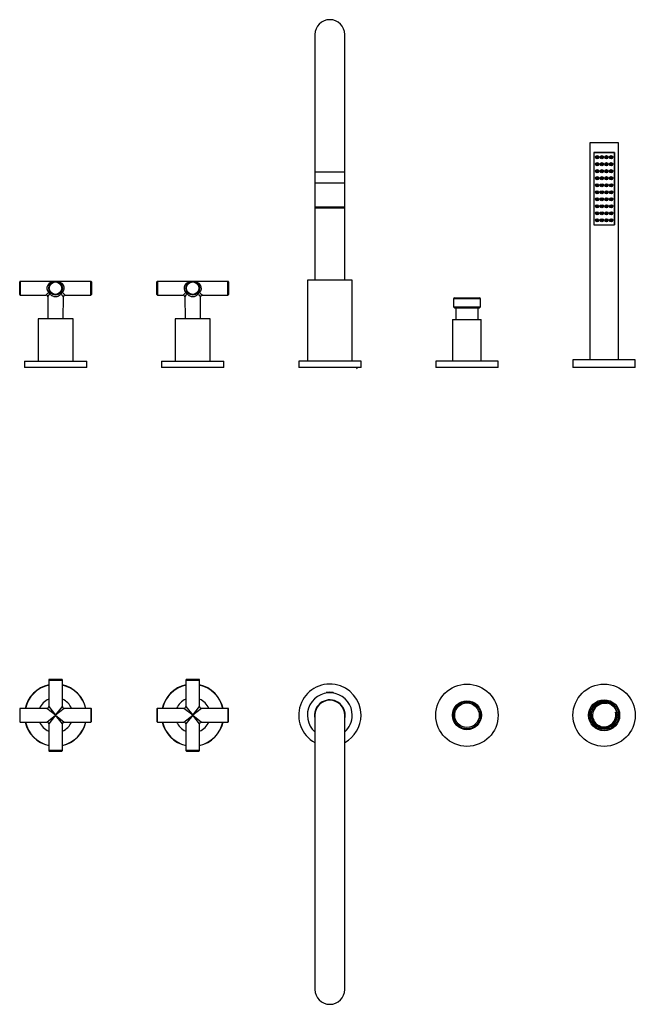
# Model space of a CAD drawing. Units: inches. Extents: x -1063 to -84, y -333 to 457.
# Drawn here: x -1063 to -569, y -333 to 457 of the extents above; entities that cross this region are included whole.
import ezdxf

# ---------------------------------------------------------------- set-up
doc = ezdxf.new("R2010")
doc.units = ezdxf.units.IN
for name, color, linetype in [('016052', 7, 'Continuous'), ('045065', 7, 'Continuous'), ('046081', 7, 'Continuous'), ('046082', 7, 'Continuous'), ('055163', 7, 'Continuous'), ('055165', 7, 'Continuous'), ('056005', 7, 'Continuous'), ('056006', 7, 'Continuous'), ('056007', 7, 'Continuous'), ('056008', 7, 'Continuous'), ('056022', 7, 'Continuous'), ('056041', 7, 'Continuous'), ('056058', 7, 'Continuous'), ('105013', 7, 'Continuous'), ('105014', 7, 'Continuous'), ('445018', 7, 'Continuous'), ('445019', 7, 'Continuous'), ('445020', 7, 'Continuous'), ('445021', 7, 'Continuous'), ('705002', 7, 'Continuous'), ('990001', 7, 'Continuous'), ('990087', 7, 'Continuous'), ('Default', 7, 'Continuous')]:
    doc.layers.add(name, color=color, linetype=linetype)

# ---------------------------------------------------------------- blocks, each defined once
blk = doc.blocks.new('SE4')
at = {"layer": '016052', "color": 7, "linetype": 'Continuous', "ltscale": 25.4}
for p, q in [((-826.35, 326.35), (-802.35, 326.35)), ((-826.35, 326.35), (-826.35, 306.85)), ((-802.35, 306.85), (-802.35, 326.35)), ((-802.35, 306.85), (-826.35, 306.85)), ((-826.35, 306.85), (-825.85, 306.35)), ((-825.85, 306.35), (-802.85, 306.35)), ((-802.85, 306.35), (-802.35, 306.85))]:
    blk.add_line(p, q, dxfattribs=at)
at = {"layer": '046081', "color": 7, "linetype": 'Continuous', "ltscale": 25.4}
for p, q in [((-715.85, 216.85), (-692.85, 216.85)), ((-715.85, 216.85), (-715.85, 183.35)), ((-692.85, 183.35), (-692.85, 216.85))]:
    blk.add_line(p, q, dxfattribs=at)
at = {"layer": '046082', "color": 7, "linetype": 'Continuous', "ltscale": 25.4}
for p, q in [((-679.35, 183.35), (-729.35, 183.35)), ((-729.35, 183.35), (-729.35, 178.35)), ((-679.35, 178.35), (-679.35, 183.35)), ((-679.35, 178.35), (-729.35, 178.35))]:
    blk.add_line(p, q, dxfattribs=at)
at = {"layer": '055163', "color": 7, "linetype": 'Continuous', "ltscale": 25.4}
for p, q in [((-596.52, 307.65), (-596.02, 307.65)), ((-592.85, 307.65), (-592.35, 307.65))]:
    blk.add_line(p, q, dxfattribs=at)
at = {"layer": '056005', "color": 7, "linetype": 'Continuous', "ltscale": 25.4}
for p, q in [((-826.35, 445.35), (-826.35, 335.35)), ((-802.35, 335.35), (-802.35, 445.35)), ((-826.35, 335.35), (-802.35, 335.35)), ((-826.35, 335.35), (-826.35, 326.35)), ((-802.35, 326.35), (-802.35, 335.35)), ((-826.35, 326.35), (-802.35, 326.35)), ((-826.35, 306.85), (-826.35, 248.35)), ((-802.35, 248.35), (-802.35, 306.85))]:
    blk.add_line(p, q, dxfattribs=at)
blk.add_arc((-814.35, 445.35), 12, 0, 180, dxfattribs=at)
at = {"layer": '056006', "color": 7, "linetype": 'Continuous', "ltscale": 25.4}
for p, q in [((-796.35, 248.35), (-832.35, 248.35)), ((-832.35, 248.35), (-832.35, 183.35)), ((-796.35, 183.35), (-796.35, 248.35))]:
    blk.add_line(p, q, dxfattribs=at)
at = {"layer": '056007', "color": 7, "linetype": 'Continuous', "ltscale": 25.4}
for p, q in [((-789.35, 183.35), (-839.35, 183.35)), ((-839.35, 183.35), (-839.35, 178.35)), ((-789.35, 178.35), (-789.35, 183.35)), ((-789.35, 178.35), (-839.35, 178.35))]:
    blk.add_line(p, q, dxfattribs=at)
at = {"layer": '056008', "color": 7, "linetype": 'Continuous', "ltscale": 25.4}
for p, q in [((-569.35, 184.35), (-619.35, 184.35)), ((-619.35, 184.35), (-619.35, 178.35)), ((-569.35, 178.35), (-569.35, 184.35)), ((-569.35, 178.35), (-619.35, 178.35))]:
    blk.add_line(p, q, dxfattribs=at)
at = {"layer": '056022', "color": 7, "linetype": 'Continuous', "ltscale": 25.4}
for p, q in [((-1059.15, 183.35), (-1059.35, 183.15)), ((-1009.35, 183.15), (-1059.35, 183.15)), ((-1059.35, 183.15), (-1059.35, 178.55)), ((-1059.15, 183.35), (-1009.55, 183.35)), ((-1009.35, 183.15), (-1009.55, 183.35)), ((-1009.35, 178.55), (-1009.35, 183.15)), ((-949.15, 183.35), (-949.35, 183.15)), ((-899.35, 183.15), (-949.35, 183.15)), ((-949.35, 183.15), (-949.35, 178.55)), ((-949.15, 183.35), (-899.55, 183.35)), ((-899.35, 183.15), (-899.55, 183.35)), ((-899.35, 178.55), (-899.35, 183.15)), ((-1059.35, 178.55), (-1009.35, 178.55)), ((-1059.35, 178.55), (-1059.15, 178.35)), ((-1009.55, 178.35), (-1059.15, 178.35)), ((-1009.55, 178.35), (-1009.35, 178.55)), ((-949.35, 178.55), (-899.35, 178.55)), ((-949.35, 178.55), (-949.15, 178.35)), ((-899.55, 178.35), (-949.15, 178.35)), ((-899.55, 178.35), (-899.35, 178.55))]:
    blk.add_line(p, q, dxfattribs=at)
at = {"layer": '056041', "color": 7, "linetype": 'Continuous', "ltscale": 25.4}
for p, q in [((-1020.35, 217.35), (-1048.35, 217.35)), ((-1048.35, 217.35), (-1048.35, 183.35)), ((-1020.35, 183.35), (-1020.35, 217.35)), ((-910.35, 217.35), (-938.35, 217.35)), ((-938.35, 217.35), (-938.35, 183.35)), ((-910.35, 183.35), (-910.35, 217.35))]:
    blk.add_line(p, q, dxfattribs=at)
at = {"layer": '056058', "color": 7, "linetype": 'Continuous', "ltscale": 25.4}
for p, q in [((-1063.1, 236.85), (-1063.1, 246.85)), ((-1062.6, 247.35), (-1062.6, 236.35)), ((-1034.35, 247.35), (-1062.6, 247.35)), ((-1006.1, 247.35), (-1034.35, 247.35)), ((-1006.1, 236.35), (-1006.1, 247.35)), ((-1005.6, 246.85), (-1005.6, 236.85)), ((-953.1, 236.85), (-953.1, 246.85)), ((-952.6, 247.35), (-952.6, 236.35)), ((-924.35, 247.35), (-952.6, 247.35)), ((-896.1, 247.35), (-924.35, 247.35)), ((-896.1, 236.35), (-896.1, 247.35)), ((-895.6, 246.85), (-895.6, 236.85)), ((-1062.6, 236.35), (-1042.08, 236.35)), ((-1040.63, 234.91), (-1040.48, 217.35)), ((-1028.22, 217.35), (-1028.07, 234.91)), ((-1026.62, 236.35), (-1006.1, 236.35)), ((-952.6, 236.35), (-932.08, 236.35)), ((-930.63, 234.91), (-930.48, 217.35)), ((-918.22, 217.35), (-918.07, 234.91)), ((-916.62, 236.35), (-896.1, 236.35))]:
    blk.add_line(p, q, dxfattribs=at)
for centre, radius in [((-1034.35, 241.85), 5.5), ((-1034.35, 241.85), 5), ((-924.35, 241.85), 5.5), ((-924.35, 241.85), 5)]:
    blk.add_circle(centre, radius, dxfattribs=at)
for centre, radius, start, end in [((-1062.6, 246.85), 0.5, 90, 180), ((-1006.1, 246.85), 0.5, 0, 90), ((-952.6, 246.85), 0.5, 90, 180), ((-896.1, 246.85), 0.5, 0, 90), ((-1070.74, 269.22), 43.58, 311.04253, 315.11447), ((-1080.77, 264), 49.6, 324.02208, 327.77765), ((-997.95, 269.22), 43.58, 224.88553, 228.95747), ((-960.74, 269.22), 43.58, 311.04253, 315.11447), ((-970.77, 264), 49.6, 324.02208, 327.77765), ((-887.95, 269.22), 43.58, 224.88553, 228.95747), ((-1062.6, 236.85), 0.5, 180, 270), ((-1042.08, 234.88), 1.45, 0.97335, 90.02587), ((-1026.59, 234.87), 1.47, 91.26993, 178.34447), ((-1006.1, 236.85), 0.5, 270, 360), ((-952.6, 236.85), 0.5, 180, 270), ((-932.08, 234.88), 1.45, 0.97335, 90.02587), ((-916.59, 234.87), 1.47, 91.26993, 178.34447), ((-896.1, 236.85), 0.5, 270, 360)]:
    blk.add_arc(centre, radius, start, end, dxfattribs=at)
for centre, major_axis, ratio, start_param, end_param in [((-1034.35, 241.85), (7, 0), 0.785714, 1.570796, 3.804565), ((-1034.35, 241.85), (-7, 0), 0.785714, 2.47862, 4.712389), ((-924.35, 241.85), (7, 0), 0.785714, 1.570796, 3.804565), ((-924.35, 241.85), (-7, 0), 0.785714, 2.47862, 4.712389), ((-1039.87, 237.54), (1.18, 0.92), 0.524145, 0, 1.182304), ((-1039.87, 237.54), (1.19, -0.91), 0.526418, 0.98205, 1.955238), ((-1039.87, 237.54), (1.18, 0.92), 0.518098, 5.309998, 6.283185), ((-1028.83, 237.54), (1.18, -0.92), 0.518098, 3.141593, 4.11478), ((-1028.83, 237.54), (1.18, -0.92), 0.524145, 1.959289, 3.141593), ((-1028.83, 237.54), (1.19, 0.91), 0.526418, 1.186355, 2.159542), ((-929.87, 237.54), (1.18, 0.92), 0.524145, 0, 1.182304), ((-929.87, 237.54), (1.19, -0.91), 0.526418, 0.98205, 1.955238), ((-929.87, 237.54), (1.18, 0.92), 0.518098, 5.309998, 6.283185), ((-918.83, 237.54), (1.18, -0.92), 0.518098, 3.141593, 4.11478), ((-918.83, 237.54), (1.18, -0.92), 0.524145, 1.959289, 3.141593), ((-918.83, 237.54), (1.19, 0.91), 0.526418, 1.186355, 2.159542)]:
    blk.add_ellipse(centre, major_axis=major_axis, ratio=ratio, start_param=start_param, end_param=end_param, dxfattribs=at)
for points, knots in [([(-1029.89, 237.55), (-1030.12, 237.19), (-1030.38, 236.85), (-1030.83, 236.38), (-1030.98, 236.23), (-1031.32, 235.95), (-1031.5, 235.81), (-1031.88, 235.56), (-1032.07, 235.45), (-1032.49, 235.25), (-1032.71, 235.16), (-1033.16, 235.01), (-1033.39, 234.96), (-1033.86, 234.88), (-1034.11, 234.86), (-1034.59, 234.86), (-1034.83, 234.88), (-1035.3, 234.96), (-1035.54, 235.01), (-1036.21, 235.23), (-1036.63, 235.44), (-1037.19, 235.81), (-1037.37, 235.94), (-1037.71, 236.22), (-1037.87, 236.38), (-1038.32, 236.85), (-1038.58, 237.19), (-1038.81, 237.55)], [0, 0, 0, 0, 0.125, 0.125, 0.1875, 0.1875, 0.25, 0.25, 0.3125, 0.3125, 0.375, 0.375, 0.4375, 0.4375, 0.5, 0.5, 0.5625, 0.5625, 0.625, 0.625, 0.75, 0.75, 0.8125, 0.8125, 0.875, 0.875, 1, 1, 1, 1]), ([(-1028.07, 234.86), (-1028.07, 234.86), (-1028.08, 234.88), (-1028.14, 234.96), (-1028.18, 235.01), (-1028.33, 235.23), (-1028.48, 235.44), (-1028.74, 235.81), (-1028.83, 235.94), (-1029.03, 236.22), (-1029.13, 236.38), (-1029.45, 236.85), (-1029.67, 237.19), (-1029.89, 237.55)], [0.5001813, 0.5001813, 0.5001813, 0.5001813, 0.5625, 0.5625, 0.625, 0.625, 0.75, 0.75, 0.8125, 0.8125, 0.875, 0.875, 1, 1, 1, 1]), ([(-919.89, 237.55), (-920.12, 237.19), (-920.38, 236.85), (-920.83, 236.38), (-920.98, 236.23), (-921.32, 235.95), (-921.5, 235.81), (-921.88, 235.56), (-922.07, 235.45), (-922.49, 235.25), (-922.71, 235.16), (-923.16, 235.01), (-923.39, 234.96), (-923.86, 234.88), (-924.11, 234.86), (-924.59, 234.86), (-924.83, 234.88), (-925.3, 234.96), (-925.54, 235.01), (-926.21, 235.23), (-926.63, 235.44), (-927.19, 235.81), (-927.37, 235.94), (-927.71, 236.22), (-927.87, 236.38), (-928.32, 236.85), (-928.58, 237.19), (-928.81, 237.55)], [0, 0, 0, 0, 0.125, 0.125, 0.1875, 0.1875, 0.25, 0.25, 0.3125, 0.3125, 0.375, 0.375, 0.4375, 0.4375, 0.5, 0.5, 0.5625, 0.5625, 0.625, 0.625, 0.75, 0.75, 0.8125, 0.8125, 0.875, 0.875, 1, 1, 1, 1]), ([(-918.07, 234.86), (-918.07, 234.86), (-918.08, 234.88), (-918.14, 234.96), (-918.18, 235.01), (-918.33, 235.23), (-918.48, 235.44), (-918.74, 235.81), (-918.83, 235.94), (-919.03, 236.22), (-919.13, 236.38), (-919.45, 236.85), (-919.67, 237.19), (-919.89, 237.55)], [0.5001813, 0.5001813, 0.5001813, 0.5001813, 0.5625, 0.5625, 0.625, 0.625, 0.75, 0.75, 0.8125, 0.8125, 0.875, 0.875, 1, 1, 1, 1])]:
    blk.add_open_spline(points, degree=3, knots=knots, dxfattribs=at)
at = {"layer": '105013', "color": 7, "linetype": 'Continuous', "ltscale": 25.4}
for p, q in [((-713.2, 225.85), (-713.2, 216.85)), ((-695.5, 216.85), (-695.5, 225.85))]:
    blk.add_line(p, q, dxfattribs=at)
at = {"layer": '105014', "color": 7, "linetype": 'Continuous', "ltscale": 25.4}
for p, q in [((-693.5, 233.25), (-715.2, 233.25)), ((-715.2, 233.25), (-715.2, 226.85)), ((-714.2, 234.25), (-694.5, 234.25)), ((-693.5, 226.85), (-693.5, 233.25)), ((-715.2, 226.85), (-693.5, 226.85)), ((-715.2, 226.85), (-714.2, 225.85)), ((-694.5, 225.85), (-714.2, 225.85)), ((-694.5, 225.85), (-693.5, 226.85))]:
    blk.add_line(p, q, dxfattribs=at)
for centre, start, end in [((-714.2, 233.25), 90, 180), ((-694.5, 233.25), 0, 90)]:
    blk.add_arc(centre, 1, start, end, dxfattribs=at)
at = {"layer": '445018', "color": 7, "linetype": 'Continuous', "ltscale": 25.4}
for p, q in [((-582.85, 358.65), (-605.85, 358.65)), ((-605.85, 358.65), (-605.85, 184.35)), ((-582.85, 184.35), (-582.85, 358.65)), ((-586.1, 350.65), (-602.6, 350.65)), ((-602.6, 350.65), (-602.6, 292.65)), ((-586.1, 292.65), (-586.1, 350.65)), ((-602.6, 292.65), (-586.1, 292.65))]:
    blk.add_line(p, q, dxfattribs=at)
at = {"layer": '445019', "color": 7, "linetype": 'Continuous', "ltscale": 25.4}
for centre, radius in [((-599.93, 346.95), 1), ((-596.27, 346.95), 1), ((-592.6, 346.95), 1), ((-588.93, 346.95), 1), ((-599.93, 341.33), 1), ((-599.93, 346.95), 0.25), ((-599.93, 341.33), 0.25), ((-596.27, 341.33), 1), ((-596.27, 346.95), 0.25), ((-596.27, 341.33), 0.25), ((-592.6, 341.33), 1), ((-592.6, 346.95), 0.25), ((-592.6, 341.33), 0.25), ((-588.93, 341.33), 1), ((-588.93, 346.95), 0.25), ((-588.93, 341.33), 0.25), ((-599.93, 335.72), 1), ((-599.93, 335.72), 0.25), ((-596.27, 335.72), 1), ((-596.27, 335.72), 0.25), ((-592.6, 335.72), 1), ((-592.6, 335.72), 0.25), ((-588.93, 335.72), 1), ((-588.93, 335.72), 0.25), ((-599.93, 330.1), 1), ((-599.93, 324.49), 1), ((-599.93, 330.1), 0.25), ((-599.93, 324.49), 0.25), ((-596.27, 330.1), 1), ((-596.27, 324.49), 1), ((-596.27, 330.1), 0.25), ((-596.27, 324.49), 0.25), ((-592.6, 330.1), 1), ((-592.6, 324.49), 1), ((-592.6, 330.1), 0.25), ((-592.6, 324.49), 0.25), ((-588.93, 330.1), 1), ((-588.93, 324.49), 1), ((-588.93, 330.1), 0.25), ((-588.93, 324.49), 0.25), ((-599.93, 318.87), 1), ((-599.93, 318.87), 0.25), ((-596.27, 318.87), 1), ((-596.27, 318.87), 0.25), ((-592.6, 318.87), 1), ((-592.6, 318.87), 0.25), ((-588.93, 318.87), 1), ((-588.93, 318.87), 0.25), ((-599.93, 313.26), 1), ((-599.93, 307.64), 1), ((-599.93, 313.26), 0.25), ((-596.27, 313.26), 1), ((-596.27, 307.64), 1), ((-596.27, 313.26), 0.25), ((-592.6, 313.26), 1), ((-592.6, 307.64), 1), ((-592.6, 313.26), 0.25), ((-588.93, 313.26), 1), ((-588.93, 307.64), 1), ((-588.93, 313.26), 0.25), ((-599.93, 302.02), 1), ((-599.93, 307.64), 0.25), ((-599.93, 302.02), 0.25), ((-596.27, 302.02), 1), ((-596.27, 307.64), 0.25), ((-596.27, 302.02), 0.25), ((-592.6, 302.02), 1), ((-592.6, 307.64), 0.25), ((-592.6, 302.02), 0.25), ((-588.93, 302.02), 1), ((-588.93, 307.64), 0.25), ((-588.93, 302.02), 0.25), ((-599.93, 296.41), 1), ((-599.93, 296.41), 0.25), ((-596.27, 296.41), 1), ((-596.27, 296.41), 0.25), ((-592.6, 296.41), 1), ((-592.6, 296.41), 0.25), ((-588.93, 296.41), 1), ((-588.93, 296.41), 0.25)]:
    blk.add_circle(centre, radius, dxfattribs=at)
at = {"layer": '445020', "color": 7, "linetype": 'Continuous', "ltscale": 25.4}
for p, q in [((-600.08, 335.92), (-600.08, 335.52)), ((-600.08, 330.3), (-600.08, 329.9)), ((-600.08, 324.69), (-600.08, 324.29)), ((-600.08, 319.07), (-600.08, 318.67))]:
    blk.add_line(p, q, dxfattribs=at)
at = {"layer": '445021', "color": 7, "linetype": 'Continuous', "ltscale": 25.4}
for p, q in [((-602.6, 350.65), (-586.1, 350.65)), ((-602.6, 350.65), (-602.6, 292.65)), ((-586.1, 350.65), (-586.1, 292.65)), ((-602.6, 292.65), (-586.1, 292.65))]:
    blk.add_line(p, q, dxfattribs=at)
for centre in [(-599.9, 346.95), (-596.2, 346.95), (-592.5, 346.95), (-588.8, 346.95), (-599.9, 341.33), (-596.2, 341.33), (-592.5, 341.33), (-588.8, 341.33), (-599.9, 335.7), (-596.2, 335.7), (-592.5, 335.7), (-588.8, 335.7), (-599.9, 330.08), (-599.9, 324.46), (-596.2, 330.08), (-596.2, 324.46), (-592.5, 330.08), (-592.5, 324.46), (-588.8, 330.08), (-588.8, 324.46), (-599.9, 318.84), (-596.2, 318.84), (-592.5, 318.84), (-588.8, 318.84), (-599.9, 313.22), (-599.9, 307.59), (-596.2, 313.22), (-596.2, 307.59), (-592.5, 313.22), (-592.5, 307.59), (-588.8, 313.22), (-588.8, 307.59), (-599.9, 301.97), (-596.2, 301.97), (-592.5, 301.97), (-588.8, 301.97), (-599.9, 296.35), (-596.2, 296.35), (-592.5, 296.35), (-588.8, 296.35)]:
    blk.add_circle(centre, 1.3, dxfattribs=at)
at = {"layer": '990001', "color": 7, "linetype": 'Continuous', "ltscale": 25.4}
blk.add_arc((-793.37, 178.35), 1.31, 288.13362, 360, dxfattribs=at)
blk = doc.blocks.new('SE5')
at = {"layer": '016052', "color": 7, "linetype": 'Continuous', "ltscale": 25.4}
blk.add_arc((-814.35, -320.8), 12, 180, 360, dxfattribs=at)
at = {"layer": '045065', "color": 7, "linetype": 'Continuous', "ltscale": 25.4}
for centre, start, end in [((-681.43, -88.78), 231.11973, 233.90629), ((-681.43, -112.82), 126.13679, 126.87196)]:
    blk.add_arc(centre, 1.02, start, end, dxfattribs=at)
blk.add_open_spline([(-681.76, -90.18), (-681.78, -90.18), (-681.8, -90.17), (-681.82, -90.17)], degree=3, dxfattribs=at)
at = {"layer": '046081', "color": 7, "linetype": 'Continuous', "ltscale": 25.4}
blk.add_circle((-704.35, -100.8), 11.5, dxfattribs=at)
at = {"layer": '046082', "color": 7, "linetype": 'Continuous', "ltscale": 25.4}
for radius in [25, 11.6]:
    blk.add_circle((-704.35, -100.8), radius, dxfattribs=at)
at = {"layer": '055165', "color": 7, "linetype": 'Continuous', "ltscale": 25.4}
blk.add_circle((-594.35, -100.8), 10.25, dxfattribs=at)
at = {"layer": '056005', "color": 7, "linetype": 'Continuous', "ltscale": 25.4}
for p, q in [((-826.35, -100.8), (-826.35, -320.8)), ((-802.35, -320.8), (-802.35, -100.8))]:
    blk.add_line(p, q, dxfattribs=at)
for centre, start, end in [((-814.35, -100.8), 0, 180), ((-814.35, -320.8), 180, 360)]:
    blk.add_arc(centre, 12, start, end, dxfattribs=at)
at = {"layer": '056006', "color": 7, "linetype": 'Continuous', "ltscale": 25.4}
for p, q in [((-817.6, -83.08), (-817.6, -83.09)), ((-811.1, -83.09), (-811.1, -83.09))]:
    blk.add_line(p, q, dxfattribs=at)
for radius, start, end in [(18, 0, 228.18969), (12.3, 0, 192.68038), (18, 311.81031, 360), (12.3, 347.31962, 360)]:
    blk.add_arc((-814.35, -100.8), radius, start, end, dxfattribs=at)
at = {"layer": '056007', "color": 7, "linetype": 'Continuous', "ltscale": 25.4}
for start, end in [(0, 241.3146), (298.6854, 360)]:
    blk.add_arc((-814.35, -100.8), 25, start, end, dxfattribs=at)
at = {"layer": '056008', "color": 7, "linetype": 'Continuous', "ltscale": 25.4}
for radius in [25, 12.46]:
    blk.add_circle((-594.35, -100.8), radius, dxfattribs=at)
at = {"layer": '056022', "color": 7, "linetype": 'Continuous', "ltscale": 25.4}
for centre, radius, start, end in [((-1034.35, -100.8), 25, 102.70903, 167.29097), ((-1034.35, -100.8), 24.8, 102.81326, 167.18674), ((-1034.35, -100.8), 25, 12.70903, 77.29097), ((-1034.35, -100.8), 24.8, 12.81326, 77.18674), ((-924.35, -100.8), 25, 102.70903, 167.29097), ((-924.35, -100.8), 24.8, 102.81326, 167.18674), ((-924.35, -100.8), 25, 12.70903, 77.29097), ((-924.35, -100.8), 24.8, 12.81326, 77.18674), ((-1034.35, -100.8), 25, 192.70903, 257.29097), ((-1034.35, -100.8), 24.8, 192.81326, 257.18674), ((-1034.35, -100.8), 25, 282.70903, 347.29097), ((-1034.35, -100.8), 24.8, 282.81326, 347.18674), ((-924.35, -100.8), 25, 192.70903, 257.29097), ((-924.35, -100.8), 24.8, 192.81326, 257.18674), ((-924.35, -100.8), 25, 282.70903, 347.29097), ((-924.35, -100.8), 24.8, 282.81326, 347.18674)]:
    blk.add_arc(centre, radius, start, end, dxfattribs=at)
at = {"layer": '056041', "color": 7, "linetype": 'Continuous', "ltscale": 25.4}
for centre, start, end in [((-1034.35, -100.8), 113.1324, 156.8676), ((-1034.35, -100.8), 23.1324, 66.8676), ((-924.35, -100.8), 113.1324, 156.8676), ((-924.35, -100.8), 23.1324, 66.8676), ((-1034.35, -100.8), 203.1324, 246.8676), ((-1034.35, -100.8), 293.1324, 336.8676), ((-924.35, -100.8), 203.1324, 246.8676), ((-924.35, -100.8), 293.1324, 336.8676)]:
    blk.add_arc(centre, 14, start, end, dxfattribs=at)
at = {"layer": '056058', "color": 7, "linetype": 'Continuous', "ltscale": 25.4}
for p, q in [((-1039.85, -72.55), (-1028.85, -72.55)), ((-1039.85, -72.55), (-1039.85, -93.8)), ((-1029.35, -72.05), (-1039.35, -72.05)), ((-1028.85, -93.8), (-1028.85, -72.55)), ((-929.85, -72.55), (-918.85, -72.55)), ((-929.85, -72.55), (-929.85, -93.8)), ((-919.35, -72.05), (-929.35, -72.05)), ((-918.85, -93.8), (-918.85, -72.55)), ((-1039.85, -93.8), (-1034.35, -100.8)), ((-1034.35, -100.8), (-1028.85, -93.8)), ((-929.85, -93.8), (-924.35, -100.8)), ((-924.35, -100.8), (-918.85, -93.8)), ((-1063.1, -95.8), (-1063.1, -105.8)), ((-1062.6, -106.3), (-1062.6, -95.3)), ((-1041.35, -95.3), (-1062.6, -95.3)), ((-1034.35, -100.8), (-1041.35, -95.3)), ((-1041.35, -106.3), (-1034.35, -100.8)), ((-1034.35, -100.8), (-1039.85, -107.8)), ((-1027.35, -95.3), (-1034.35, -100.8)), ((-1034.35, -100.8), (-1027.35, -106.3)), ((-1028.85, -107.8), (-1034.35, -100.8)), ((-1006.1, -95.3), (-1027.35, -95.3)), ((-1006.1, -95.3), (-1006.1, -106.3)), ((-1005.6, -105.8), (-1005.6, -95.8)), ((-953.1, -95.8), (-953.1, -105.8)), ((-952.6, -106.3), (-952.6, -95.3)), ((-931.35, -95.3), (-952.6, -95.3)), ((-924.35, -100.8), (-931.35, -95.3)), ((-931.35, -106.3), (-924.35, -100.8)), ((-924.35, -100.8), (-929.85, -107.8)), ((-917.35, -95.3), (-924.35, -100.8)), ((-924.35, -100.8), (-917.35, -106.3)), ((-918.85, -107.8), (-924.35, -100.8)), ((-896.1, -95.3), (-917.35, -95.3)), ((-896.1, -95.3), (-896.1, -106.3)), ((-895.6, -105.8), (-895.6, -95.8)), ((-1062.6, -106.3), (-1041.35, -106.3)), ((-1039.85, -107.8), (-1039.85, -129.05)), ((-1028.85, -129.05), (-1028.85, -107.8)), ((-1027.35, -106.3), (-1006.1, -106.3)), ((-952.6, -106.3), (-931.35, -106.3)), ((-929.85, -107.8), (-929.85, -129.05)), ((-918.85, -129.05), (-918.85, -107.8)), ((-917.35, -106.3), (-896.1, -106.3)), ((-1028.85, -129.05), (-1039.85, -129.05)), ((-1039.35, -129.55), (-1029.35, -129.55)), ((-918.85, -129.05), (-929.85, -129.05)), ((-929.35, -129.55), (-919.35, -129.55))]:
    blk.add_line(p, q, dxfattribs=at)
for centre, radius, start, end in [((-1039.35, -72.55), 0.5, 90, 180), ((-1029.35, -72.55), 0.5, 0, 90), ((-929.35, -72.55), 0.5, 90, 180), ((-919.35, -72.55), 0.5, 0, 90), ((-1041.35, -93.8), 1.5, 270.97188, 358.65034), ((-1027.35, -93.8), 1.5, 180.97188, 268.65034), ((-931.35, -93.8), 1.5, 270.97188, 358.65034), ((-917.35, -93.8), 1.5, 180.97188, 268.65034), ((-1062.6, -95.8), 0.5, 90, 180), ((-1006.1, -95.8), 0.5, 0, 90), ((-952.6, -95.8), 0.5, 90, 180), ((-896.1, -95.8), 0.5, 0, 90), ((-1062.6, -105.8), 0.5, 180, 270), ((-1041.35, -107.8), 1.5, 0.97188, 88.65034), ((-1027.35, -107.8), 1.5, 90.97188, 178.65034), ((-1006.1, -105.8), 0.5, 270, 360), ((-952.6, -105.8), 0.5, 180, 270), ((-931.35, -107.8), 1.5, 0.97188, 88.65034), ((-917.35, -107.8), 1.5, 90.97188, 178.65034), ((-896.1, -105.8), 0.5, 270, 360), ((-1039.35, -129.05), 0.5, 180, 270), ((-1029.35, -129.05), 0.5, 270, 360), ((-929.35, -129.05), 0.5, 180, 270), ((-919.35, -129.05), 0.5, 270, 360)]:
    blk.add_arc(centre, radius, start, end, dxfattribs=at)
at = {"layer": '105014', "color": 7, "linetype": 'Continuous', "ltscale": 25.4}
for radius in [10.85, 9.85]:
    blk.add_circle((-704.35, -100.8), radius, dxfattribs=at)
at = {"layer": '445018', "color": 7, "linetype": 'Continuous', "ltscale": 25.4}
for radius in [11.5, 10.5]:
    blk.add_circle((-594.35, -100.8), radius, dxfattribs=at)
at = {"layer": '445019', "color": 7, "linetype": 'Continuous', "ltscale": 25.4}
for p, q in [((-600.93, -108.8), (-600.93, -108.97)), ((-600.93, -110.22), (-600.93, -110.36)), ((-598.93, -110.24), (-598.93, -110.09)), ((-589.93, -110.17), (-589.93, -110.32)), ((-587.93, -109.11), (-587.93, -108.94)), ((-587.93, -110.35), (-587.93, -110.34)), ((-598.93, -111.59), (-598.93, -111.34)), ((-597.27, -110.74), (-597.27, -110.88)), ((-597.27, -111.92), (-597.27, -112.1)), ((-597.27, -112.1), (-596.45, -112.1)), ((-595.27, -111.26), (-595.27, -111.12)), ((-593.6, -111.13), (-593.6, -111.27)), ((-592.25, -112.1), (-591.6, -112.1)), ((-591.6, -110.93), (-591.6, -110.79)), ((-591.6, -112.1), (-591.6, -111.96)), ((-589.93, -111.42), (-589.93, -111.59))]:
    blk.add_line(p, q, dxfattribs=at)
for start, end in [(231.75434, 244.62308), (295.3775, 308.24671)]:
    blk.add_arc((-594.43, -102.1), 10.5, start, end, dxfattribs=at)
at = {"layer": '445020', "color": 7, "linetype": 'Continuous', "ltscale": 25.4}
for radius, start, end in [(10.48, 0, 231.06131), (9.32, 75, 15), (10.48, 307.7535, 360), (10.48, 244.04895, 253.82738), (10.48, 285.20714, 294.92177), (10.48, 264.97175, 274.09579)]:
    blk.add_arc((-594.35, -100.8), radius, start, end, dxfattribs=at)
at = {"layer": '445021', "color": 7, "linetype": 'Continuous', "ltscale": 25.4}
for p, q in [((-593.8, -111.28), (-593.8, -111.28)), ((-593.8, -112.28), (-593.8, -112.3)), ((-591.2, -111.86), (-591.2, -111.86))]:
    blk.add_line(p, q, dxfattribs=at)
at = {"layer": '705002', "color": 7, "linetype": 'Continuous', "ltscale": 25.4}
for p, q in [((-815.21, -82.82), (-817.4, -82.82)), ((-817.4, -82.82), (-817.4, -83.06)), ((-817.23, -82.62), (-811.48, -82.62)), ((-811.32, -82.82), (-813.49, -82.82)), ((-811.32, -82.82), (-811.32, -83.05))]:
    blk.add_line(p, q, dxfattribs=at)
for centre, radius, start, end in [((-817.2, -82.82), 0.2, 98.84748, 180), ((-814.35, -101.13), 18.73, 81.55406, 98.84748), ((-811.52, -82.81), 0.193, 357.28814, 77.85985)]:
    blk.add_arc(centre, radius, start, end, dxfattribs=at)
blk.add_open_spline([(-811.61, -82.6), (-811.57, -82.6), (-811.53, -82.61), (-811.48, -82.62)], degree=3, dxfattribs=at)
at = {"layer": '990087', "color": 7, "linetype": 'Continuous', "ltscale": 25.4}
blk.add_circle((-594.35, -100.8), 10.37, dxfattribs=at)

msp = doc.modelspace()

# ---------------------------------------------------------------- block references
at = {"layer": 'Default'}
for name in ['SE4', 'SE5']:
    msp.add_blockref(name, (0, 0), dxfattribs=at)

doc.saveas('drawing.dxf')
